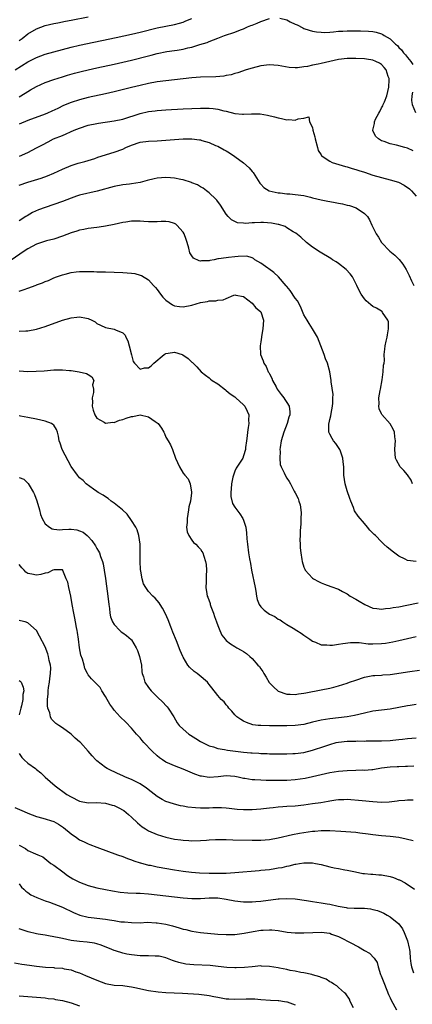
# Model space of a CAD drawing. Units: inches. Extents: x 2661000 to 2664000, y 1554000 to 1557000.
# Drawn here: x 2661789 to 2661880, y 1556530 to 1556759 of the extents above; entities that cross this region are included whole.
import ezdxf

# ---------------------------------------------------------------- set-up
doc = ezdxf.new("R2010")
doc.units = ezdxf.units.IN
doc.header["$MEASUREMENT"] = 0
doc.layers.add('LD26611554_2ft', color=134, linetype='Continuous')

msp = doc.modelspace()

# ---------------------------------------------------------------- linework, layer by layer
at = {"layer": 'LD26611554_2ft'}
for points, elevation in [([(2661788.09, 1556747), (2661791, 1556748.89), (2661792.4, 1556749.6), (2661793, 1556749.92), (2661795, 1556750.64), (2661797, 1556751.22), (2661799, 1556751.77), (2661801, 1556752.29), (2661803, 1556752.75), (2661811.45, 1556754.55), (2661815, 1556755.32), (2661817, 1556755.78), (2661821, 1556756.76), (2661825, 1556757.55), (2661826.14, 1556757.86), (2661827, 1556758.12), (2661827.63, 1556758.37), (2661829, 1556758.96)], 8104), ([(2661789, 1556753.84), (2661789.67, 1556754.33), (2661791, 1556755.35), (2661793, 1556756.57), (2661795, 1556757.33), (2661797, 1556757.78), (2661797.94, 1556757.94), (2661799.71, 1556758.29), (2661801, 1556758.53), (2661805, 1556759.36)], 8102), ([(2661789, 1556740.79), (2661789.37, 1556741), (2661791, 1556742.02), (2661791.64, 1556742.36), (2661793, 1556743.14), (2661795, 1556744.06), (2661797, 1556744.79), (2661799, 1556745.42), (2661800.22, 1556745.78), (2661801.78, 1556746.22), (2661803.36, 1556746.64), (2661805, 1556747.04), (2661807, 1556747.49), (2661811, 1556748.34), (2661813, 1556748.79), (2661815, 1556749.27), (2661819, 1556750.3), (2661819.58, 1556750.42), (2661821, 1556750.8), (2661823.25, 1556751.25), (2661825, 1556751.49), (2661825.61, 1556751.61), (2661827, 1556751.81), (2661828.1, 1556752.1), (2661829, 1556752.29), (2661830.88, 1556752.88), (2661832.6, 1556753.4), (2661833, 1556753.6), (2661834.05, 1556753.95), (2661835, 1556754.4), (2661836.55, 1556755), (2661839, 1556755.79), (2661840.31, 1556756.31), (2661841, 1556756.55), (2661841.9, 1556757), (2661842.71, 1556757.29), (2661843, 1556757.41), (2661844.15, 1556757.85), (2661845, 1556758.24), (2661847, 1556758.91)], 8106), ([(2661849.44, 1556759), (2661851, 1556758.62), (2661851.8, 1556758.2), (2661853, 1556757.64), (2661853.45, 1556757.45), (2661854.75, 1556756.75), (2661855, 1556756.64), (2661856.24, 1556756.24), (2661857, 1556756.02), (2661857.87, 1556755.87), (2661859, 1556755.73), (2661859.7, 1556755.7), (2661861, 1556755.79), (2661861.82, 1556755.82), (2661863, 1556755.99), (2661864.02, 1556756.02), (2661865, 1556756.1), (2661868.08, 1556756.08), (2661870, 1556756), (2661871, 1556755.9), (2661871.76, 1556755.76), (2661873, 1556755.36), (2661873.25, 1556755.25), (2661873.62, 1556755), (2661875, 1556754.2), (2661876.24, 1556753), (2661876.66, 1556752.66), (2661877, 1556752.23), (2661877.63, 1556751.63), (2661878.1, 1556751), (2661878.54, 1556750.54), (2661879, 1556749.87), (2661879.74, 1556749), (2661880.23, 1556748.23)], 8106), ([(2661880.28, 1556728.28), (2661879, 1556728.83), (2661878.37, 1556729), (2661876.43, 1556729.57), (2661875, 1556729.88), (2661873.62, 1556730.38), (2661873, 1556730.57), (2661872.28, 1556731), (2661871.61, 1556731.61), (2661870.95, 1556732.95), (2661870.94, 1556733), (2661871.39, 1556734.61), (2661871.35, 1556735), (2661871.59, 1556735.59), (2661872.34, 1556737), (2661872.6, 1556737.4), (2661873, 1556738.23), (2661873.3, 1556738.7), (2661873.4, 1556739), (2661873.64, 1556739.64), (2661874.24, 1556741), (2661874.71, 1556743), (2661874.74, 1556744.74), (2661874.73, 1556745), (2661874.54, 1556745.46), (2661874.02, 1556747), (2661873.59, 1556747.59), (2661873, 1556748.23), (2661872.55, 1556748.55), (2661871.66, 1556749), (2661871, 1556749.28), (2661869.49, 1556749.49), (2661869, 1556749.55), (2661867, 1556749.62), (2661865, 1556749.62), (2661863, 1556749.42), (2661861, 1556748.98), (2661859, 1556748.51), (2661858.33, 1556748.33), (2661857, 1556748.09), (2661855.81, 1556747.81), (2661855, 1556747.72), (2661853.48, 1556747.48), (2661853, 1556747.49), (2661851.55, 1556747.55), (2661849.85, 1556747.85), (2661849, 1556748.03), (2661847, 1556748.2), (2661845, 1556747.96), (2661843, 1556747.44), (2661841.62, 1556747), (2661839.69, 1556746.31), (2661839, 1556746.15), (2661838.13, 1556745.87), (2661837, 1556745.68), (2661836.44, 1556745.56), (2661834.59, 1556745.41), (2661831, 1556745.3), (2661829, 1556745.14), (2661823, 1556744.51), (2661821, 1556744.22), (2661819, 1556743.85), (2661817, 1556743.42), (2661815.04, 1556742.96), (2661811, 1556741.94), (2661809, 1556741.46), (2661805, 1556740.58), (2661803, 1556740.1), (2661801, 1556739.47), (2661799.27, 1556738.73), (2661797.94, 1556738.07), (2661796.58, 1556737.42), (2661795.57, 1556737), (2661795, 1556736.78), (2661791, 1556735.28), (2661789, 1556734.43)], 8108), ([(2661880.13, 1556741.87), (2661879.99, 1556741), (2661879.95, 1556739.95), (2661880.07, 1556739), (2661880.85, 1556737.15)], 8106), ([(2661789.05, 1556727), (2661791, 1556727.88), (2661793, 1556728.91), (2661794.35, 1556729.65), (2661795.67, 1556730.33), (2661796.97, 1556731), (2661799, 1556731.84), (2661801.7, 1556733), (2661803, 1556733.54), (2661805, 1556734.21), (2661807, 1556734.62), (2661807.35, 1556734.65), (2661811, 1556735.17), (2661813, 1556735.61), (2661817, 1556736.88), (2661819, 1556737.33), (2661820.49, 1556737.51), (2661821, 1556737.59), (2661823, 1556737.76), (2661827, 1556737.98), (2661831, 1556738.16), (2661831.85, 1556738.15), (2661833, 1556738.16), (2661833.97, 1556738.03), (2661835, 1556737.93), (2661836.45, 1556737.55), (2661837, 1556737.42), (2661839, 1556736.92), (2661840.78, 1556736.78), (2661841, 1556736.73), (2661842.84, 1556736.84), (2661843, 1556736.82), (2661844.83, 1556736.83), (2661846.54, 1556736.54), (2661848.14, 1556736.14), (2661849, 1556735.86), (2661849.76, 1556735.76), (2661851, 1556735.4), (2661851.5, 1556735.5), (2661853, 1556735.34), (2661853.68, 1556735.68), (2661855, 1556735.81), (2661856.12, 1556736.12), (2661856.26, 1556735), (2661857, 1556733.67), (2661857.08, 1556733), (2661857.53, 1556731.53), (2661857.58, 1556731), (2661858.11, 1556729), (2661858.33, 1556728.33), (2661859, 1556727.31), (2661859.1, 1556727.1), (2661859.22, 1556727), (2661861, 1556725.84), (2661861.55, 1556725.55), (2661864.62, 1556724.62), (2661865, 1556724.54), (2661866.16, 1556724.16), (2661867, 1556723.94), (2661867.69, 1556723.69), (2661869, 1556723.27), (2661871, 1556722.59), (2661873, 1556722.03), (2661875, 1556721.55), (2661876.95, 1556720.95), (2661878.26, 1556720.26), (2661879.43, 1556719.43), (2661879.93, 1556719), (2661881, 1556717.76)], 8110), ([(2661789, 1556720.32), (2661791, 1556720.98), (2661792.56, 1556721.44), (2661794.07, 1556721.93), (2661795.54, 1556722.46), (2661797, 1556723.05), (2661799, 1556723.99), (2661801, 1556724.84), (2661802.65, 1556725.35), (2661803, 1556725.48), (2661804.2, 1556725.8), (2661806.49, 1556726.49), (2661807.25, 1556726.75), (2661811, 1556727.9), (2661813, 1556728.66), (2661813.72, 1556729), (2661815, 1556729.54), (2661817, 1556730.22), (2661819, 1556730.5), (2661821, 1556730.58), (2661823, 1556730.69), (2661827, 1556730.99), (2661829, 1556731.01), (2661830.82, 1556730.82), (2661831, 1556730.78), (2661831.34, 1556730.66), (2661833, 1556730.21), (2661834.48, 1556729.52), (2661835, 1556729.31), (2661836.5, 1556728.5), (2661837, 1556728.21), (2661837.76, 1556727.76), (2661839, 1556726.95), (2661841, 1556725.45), (2661842.3, 1556724.3), (2661843, 1556723.42), (2661843.21, 1556723.21), (2661844.77, 1556720.77), (2661845, 1556720.48), (2661845.72, 1556719.72), (2661846.94, 1556718.94), (2661849, 1556718.49), (2661849.52, 1556718.48), (2661851, 1556718.29), (2661851.73, 1556718.27), (2661853, 1556718.14), (2661855, 1556717.86), (2661856.53, 1556717.47), (2661857, 1556717.37), (2661859, 1556716.86), (2661860.57, 1556716.57), (2661861, 1556716.47), (2661862.27, 1556716.27), (2661863, 1556716.1), (2661863.95, 1556715.95), (2661865, 1556715.66), (2661865.55, 1556715.55), (2661867.14, 1556715), (2661869, 1556713.74), (2661869.74, 1556713), (2661870.23, 1556712.23), (2661870.76, 1556711), (2661870.85, 1556710.85), (2661871.73, 1556709), (2661872.25, 1556708.25), (2661873.01, 1556707), (2661874.94, 1556705), (2661876.05, 1556704.05), (2661877.05, 1556703.05), (2661877.94, 1556701.94), (2661878.69, 1556700.69), (2661879.36, 1556699.36), (2661879.9, 1556698.1), (2661880.44, 1556697)], 8112), ([(2661880.18, 1556651), (2661879.84, 1556651.84), (2661879, 1556653.1), (2661878.14, 1556654.14), (2661877.3, 1556655), (2661876.47, 1556656.47), (2661876.22, 1556657), (2661876.05, 1556659), (2661876.16, 1556660.16), (2661876.21, 1556661), (2661876.08, 1556661.92), (2661876.02, 1556663), (2661875.7, 1556663.7), (2661874.96, 1556664.96), (2661873.08, 1556667.08), (2661873, 1556667.28), (2661872.45, 1556668.45), (2661872.35, 1556669), (2661872.43, 1556669.57), (2661872.39, 1556671), (2661872.65, 1556672.65), (2661872.73, 1556673), (2661873.12, 1556675.12), (2661873.4, 1556677), (2661873.46, 1556678.54), (2661873.57, 1556679), (2661873.65, 1556679.65), (2661873.61, 1556681), (2661873.74, 1556682.26), (2661873.83, 1556683), (2661874.07, 1556684.07), (2661874.31, 1556685), (2661874.39, 1556685.61), (2661874.6, 1556687), (2661874.57, 1556688.57), (2661874.44, 1556689), (2661873.22, 1556690.78), (2661873.1, 1556691), (2661873, 1556691.07), (2661871.79, 1556691.79), (2661871, 1556692.13), (2661870.52, 1556692.52), (2661869.45, 1556693.45), (2661869, 1556693.92), (2661868.28, 1556695), (2661867.82, 1556695.82), (2661867.26, 1556697), (2661866.22, 1556699), (2661865.72, 1556699.72), (2661864.76, 1556700.76), (2661863, 1556702.14), (2661862.48, 1556702.48), (2661861.59, 1556703), (2661861.25, 1556703.25), (2661858.73, 1556704.73), (2661857, 1556705.91), (2661855.58, 1556707), (2661854.24, 1556708.24), (2661853.15, 1556709.15), (2661853, 1556709.24), (2661852.53, 1556709.47), (2661851, 1556710.4), (2661850.66, 1556710.66), (2661849.16, 1556711.16), (2661849, 1556711.17), (2661847.5, 1556711.5), (2661845.62, 1556711.62), (2661845, 1556711.64), (2661843.56, 1556711.56), (2661843, 1556711.57), (2661841.42, 1556711.42), (2661841, 1556711.49), (2661839.56, 1556711.56), (2661838.22, 1556712.22), (2661837.43, 1556713), (2661837, 1556713.54), (2661835.62, 1556715.62), (2661834.78, 1556716.78), (2661834.59, 1556717), (2661833, 1556718.54), (2661832.44, 1556719), (2661831.61, 1556719.61), (2661831, 1556719.92), (2661830.34, 1556720.34), (2661829, 1556720.84), (2661828.9, 1556720.9), (2661827, 1556721.5), (2661826.43, 1556721.57), (2661825, 1556721.91), (2661824.04, 1556721.96), (2661823, 1556722.05), (2661822.01, 1556721.99), (2661821, 1556721.88), (2661820.24, 1556721.76), (2661818.62, 1556721.38), (2661817, 1556720.94), (2661815, 1556720.57), (2661814.52, 1556720.52), (2661813, 1556720.35), (2661811, 1556720), (2661807.09, 1556718.91), (2661803, 1556717.94), (2661802.29, 1556717.7), (2661801, 1556717.3), (2661799, 1556716.52), (2661797, 1556715.79), (2661795, 1556715.14), (2661793.43, 1556714.57), (2661792.05, 1556713.95), (2661790.8, 1556713.2), (2661790.52, 1556713), (2661789, 1556712.01)], 8114), ([(2661881, 1556633), (2661879, 1556633.27), (2661878.45, 1556633.55), (2661877, 1556634.25), (2661875.42, 1556635.42), (2661875, 1556635.8), (2661874.3, 1556636.3), (2661873.54, 1556637), (2661873, 1556637.58), (2661871.56, 1556639), (2661871.28, 1556639.28), (2661871, 1556639.6), (2661870.29, 1556640.29), (2661869.74, 1556641), (2661869, 1556641.8), (2661867.54, 1556643.54), (2661866.75, 1556644.75), (2661866.49, 1556645.51), (2661865.87, 1556647), (2661865.63, 1556647.63), (2661865, 1556649.41), (2661864.53, 1556651), (2661864.25, 1556653), (2661864.26, 1556653.74), (2661864.22, 1556655), (2661864.1, 1556656.1), (2661864.03, 1556657), (2661863.44, 1556658.56), (2661863.3, 1556659), (2661863.2, 1556659.2), (2661862.36, 1556660.36), (2661861.83, 1556661), (2661861.52, 1556661.52), (2661861, 1556662.54), (2661860.79, 1556663), (2661860.75, 1556664.75), (2661860.78, 1556665), (2661860.84, 1556665.16), (2661861, 1556665.92), (2661861.22, 1556666.78), (2661861.3, 1556667.3), (2661861.63, 1556669), (2661861.7, 1556669.7), (2661861.71, 1556671), (2661861.74, 1556671.74), (2661861.3, 1556674.7), (2661861.29, 1556675), (2661860.97, 1556676.97), (2661860.43, 1556679), (2661860.03, 1556680.03), (2661859.69, 1556681), (2661858.93, 1556683), (2661858.11, 1556685), (2661856.98, 1556687), (2661856.23, 1556688.23), (2661855.75, 1556689), (2661855, 1556690.25), (2661854.16, 1556692.16), (2661853.47, 1556693.47), (2661853, 1556694.06), (2661851.84, 1556695.84), (2661851, 1556696.76), (2661850.9, 1556696.9), (2661849.06, 1556699.06), (2661848.01, 1556700.01), (2661846.85, 1556700.85), (2661846.61, 1556701), (2661845, 1556702.21), (2661843.62, 1556703), (2661843.28, 1556703.28), (2661843, 1556703.44), (2661841.79, 1556703.79), (2661839.75, 1556703.75), (2661839, 1556703.64), (2661837.48, 1556703.48), (2661837, 1556703.46), (2661835.17, 1556703.17), (2661835, 1556703.17), (2661834.19, 1556703), (2661833.18, 1556702.82), (2661833, 1556702.77), (2661831.27, 1556702.73), (2661831, 1556702.68), (2661830.7, 1556702.7), (2661829.39, 1556703.39), (2661829, 1556703.87), (2661828.57, 1556704.57), (2661828.3, 1556705.7), (2661827.94, 1556707), (2661827.71, 1556707.71), (2661827.22, 1556709), (2661827, 1556709.39), (2661825.56, 1556711), (2661825.27, 1556711.27), (2661825, 1556711.43), (2661823.79, 1556711.79), (2661823, 1556711.89), (2661821.89, 1556711.89), (2661821, 1556711.81), (2661819.8, 1556711.8), (2661819, 1556711.77), (2661817.85, 1556711.85), (2661817, 1556711.92), (2661815.91, 1556711.91), (2661815, 1556711.96), (2661813.73, 1556711.73), (2661813, 1556711.63), (2661811, 1556711.13), (2661809, 1556710.75), (2661807.49, 1556710.51), (2661807, 1556710.48), (2661805, 1556710.21), (2661803.97, 1556710.03), (2661803, 1556709.82), (2661802.35, 1556709.65), (2661801, 1556709.21), (2661799, 1556708.49), (2661797, 1556707.78), (2661795.35, 1556707.35), (2661793, 1556706.59), (2661791, 1556705.53), (2661790.17, 1556705), (2661787.13, 1556702.87)], 8116), ([(2661789, 1556695.68), (2661790.11, 1556696.11), (2661791, 1556696.39), (2661792.89, 1556697.11), (2661793, 1556697.17), (2661794.38, 1556697.62), (2661795, 1556697.94), (2661795.8, 1556698.2), (2661797, 1556698.76), (2661797.65, 1556699), (2661799, 1556699.46), (2661799.66, 1556699.66), (2661801, 1556700), (2661802.17, 1556700.17), (2661803, 1556700.27), (2661804.29, 1556700.29), (2661805, 1556700.29), (2661806.26, 1556700.26), (2661807, 1556700.21), (2661808.19, 1556700.19), (2661809, 1556700.15), (2661813, 1556700.05), (2661813.98, 1556699.98), (2661815, 1556699.88), (2661815.76, 1556699.76), (2661817, 1556699.44), (2661817.32, 1556699.32), (2661819, 1556698.32), (2661820.11, 1556697), (2661820.55, 1556696.55), (2661821, 1556696.05), (2661821.75, 1556695), (2661822.32, 1556694.32), (2661823, 1556693.64), (2661824.52, 1556692.52), (2661825, 1556692.31), (2661826.11, 1556692.11), (2661827, 1556692.03), (2661829, 1556692.42), (2661831, 1556693.07), (2661832.66, 1556693.34), (2661833, 1556693.46), (2661834.54, 1556693.46), (2661835, 1556693.62), (2661836.3, 1556693.7), (2661837, 1556694.03), (2661838.76, 1556694.76), (2661839, 1556694.82), (2661839.2, 1556694.8), (2661841, 1556694.5), (2661843, 1556692.93), (2661843.84, 1556691.84), (2661844.94, 1556691), (2661845, 1556690.89), (2661845.59, 1556689), (2661845.47, 1556687), (2661845.15, 1556685.15), (2661845.14, 1556685), (2661845, 1556683.95), (2661844.83, 1556683), (2661844.94, 1556681), (2661845.52, 1556679.52), (2661845.66, 1556679), (2661846.22, 1556678.22), (2661846.73, 1556677), (2661846.85, 1556676.85), (2661847, 1556676.54), (2661847.55, 1556675.55), (2661847.73, 1556675), (2661848.52, 1556673.48), (2661848.79, 1556673), (2661849, 1556672.66), (2661849.72, 1556671.72), (2661850.31, 1556671), (2661850.6, 1556670.6), (2661851, 1556669.91), (2661851.56, 1556669), (2661851.73, 1556667.73), (2661851.7, 1556667), (2661851.5, 1556666.5), (2661851.14, 1556665), (2661850.37, 1556663), (2661849.71, 1556661), (2661849.45, 1556659.45), (2661849.39, 1556659), (2661849.45, 1556658.55), (2661849.39, 1556657), (2661849.52, 1556655.52), (2661849.75, 1556655), (2661850.43, 1556653.57), (2661850.64, 1556653), (2661851, 1556652.34), (2661851.59, 1556651.59), (2661851.85, 1556651), (2661852.72, 1556649.28), (2661852.94, 1556648.94), (2661853.64, 1556647.64), (2661853.81, 1556647), (2661854.12, 1556646.12), (2661854.28, 1556645), (2661854.33, 1556644.33), (2661854.31, 1556643), (2661854.25, 1556641.75), (2661854.13, 1556640.13), (2661854.12, 1556639), (2661854.07, 1556638.07), (2661854.12, 1556637), (2661854.14, 1556636.14), (2661854.27, 1556635), (2661854.54, 1556633.46), (2661854.59, 1556633), (2661855, 1556631.73), (2661855.2, 1556631.2), (2661855.3, 1556631), (2661857, 1556629.16), (2661857.19, 1556629), (2661858.36, 1556628.36), (2661859, 1556628.06), (2661859.75, 1556627.75), (2661861.23, 1556627.23), (2661863, 1556626.58), (2661863.97, 1556626.03), (2661865, 1556625.5), (2661865.71, 1556625), (2661867, 1556624.24), (2661867.8, 1556623.8), (2661869.1, 1556623), (2661871, 1556622.22), (2661871.88, 1556622.12), (2661873, 1556621.92), (2661873.9, 1556622.1), (2661875, 1556622.15), (2661875.67, 1556622.33), (2661877, 1556622.51), (2661878.85, 1556622.85), (2661881.46, 1556623.46)], 8118), ([(2661789, 1556686.41), (2661790.49, 1556686.49), (2661791, 1556686.54), (2661793, 1556686.88), (2661795, 1556687.5), (2661799, 1556688.99), (2661801, 1556689.54), (2661802.36, 1556689.64), (2661803, 1556689.77), (2661804.58, 1556689.41), (2661805, 1556689.4), (2661805.81, 1556689), (2661806.56, 1556688.56), (2661807, 1556688.24), (2661807.8, 1556687.8), (2661809, 1556687.31), (2661811, 1556686.87), (2661811.29, 1556686.71), (2661813, 1556686.01), (2661813.53, 1556685.53), (2661813.74, 1556685), (2661814.19, 1556684.19), (2661814.51, 1556683), (2661815, 1556680.96), (2661815.42, 1556679.42), (2661815.72, 1556679), (2661817, 1556677.58), (2661818.07, 1556677.93), (2661819, 1556677.95), (2661819.6, 1556678.4), (2661820.23, 1556679), (2661822.58, 1556681), (2661822.83, 1556681.17), (2661823, 1556681.25), (2661824.54, 1556681.46), (2661825, 1556681.56), (2661826.8, 1556681), (2661826.94, 1556680.94), (2661828.12, 1556680.12), (2661829, 1556679.24), (2661829.14, 1556679.14), (2661829.32, 1556679), (2661830.17, 1556678.17), (2661831.17, 1556677), (2661832.2, 1556676.2), (2661833, 1556675.62), (2661833.3, 1556675.3), (2661833.7, 1556675), (2661835, 1556674.19), (2661836.8, 1556672.8), (2661837, 1556672.68), (2661837.89, 1556671.89), (2661839, 1556671.16), (2661839.21, 1556671), (2661841, 1556669.37), (2661841.32, 1556669), (2661841.86, 1556667.86), (2661842.21, 1556667), (2661842.18, 1556665.81), (2661842.23, 1556665), (2661842.1, 1556664.1), (2661841.91, 1556663), (2661841.83, 1556662.17), (2661841.66, 1556661), (2661841.48, 1556659.48), (2661841.45, 1556659), (2661841, 1556657.52), (2661840.8, 1556657), (2661840.52, 1556656.52), (2661839.31, 1556654.69), (2661839, 1556653.97), (2661838.63, 1556653), (2661838.55, 1556652.55), (2661838.21, 1556651), (2661838.16, 1556649.84), (2661838.06, 1556649), (2661838.07, 1556648.07), (2661838.45, 1556646.45), (2661839, 1556645.58), (2661839.41, 1556645), (2661840.1, 1556644.1), (2661840.85, 1556643), (2661841, 1556642.6), (2661841.5, 1556641), (2661841.68, 1556639.68), (2661841.77, 1556638.23), (2661841.88, 1556637), (2661842.15, 1556635), (2661842.41, 1556633.59), (2661842.57, 1556632.57), (2661842.87, 1556631), (2661843.69, 1556627), (2661843.84, 1556626.16), (2661844, 1556625), (2661844.16, 1556624.16), (2661844.6, 1556623), (2661845, 1556622.5), (2661845.75, 1556621.75), (2661846.68, 1556621), (2661847, 1556620.81), (2661848.22, 1556620.22), (2661849, 1556619.67), (2661849.45, 1556619.45), (2661850.09, 1556619), (2661851, 1556618.42), (2661852.48, 1556617.52), (2661853.36, 1556617), (2661854.37, 1556616.37), (2661855, 1556615.91), (2661856.36, 1556615), (2661857, 1556614.53), (2661857.7, 1556614.3), (2661859, 1556613.71), (2661860.3, 1556613.7), (2661861, 1556613.6), (2661861.63, 1556613.63), (2661863, 1556613.83), (2661863.98, 1556614.02), (2661865.78, 1556614.22), (2661867.78, 1556614.22), (2661869.91, 1556613.91), (2661871, 1556613.89), (2661873, 1556613.96), (2661873.92, 1556614.08), (2661875.6, 1556614.4), (2661877, 1556614.72), (2661881, 1556615.6)], 8120), ([(2661789, 1556677.19), (2661791, 1556677.1), (2661792.89, 1556677.11), (2661794.75, 1556677.25), (2661797, 1556677.44), (2661799, 1556677.47), (2661800.68, 1556677.32), (2661801, 1556677.3), (2661802.9, 1556677), (2661804.58, 1556676.58), (2661805, 1556676.34), (2661805.8, 1556675.8), (2661806.32, 1556675), (2661805.99, 1556674.01), (2661806.18, 1556673), (2661806.19, 1556672.19), (2661805.88, 1556671), (2661805.95, 1556669.95), (2661805.94, 1556669), (2661806.13, 1556668.13), (2661806.53, 1556667), (2661807, 1556666.27), (2661808.67, 1556665.33), (2661809, 1556665.1), (2661810.69, 1556665.31), (2661811, 1556665.28), (2661812.24, 1556665.76), (2661813, 1556665.97), (2661813.79, 1556666.21), (2661815, 1556666.66), (2661815.35, 1556666.65), (2661817, 1556666.99), (2661819, 1556666.56), (2661820.52, 1556665.48), (2661821, 1556665.18), (2661821.2, 1556665), (2661821.95, 1556663.95), (2661822.51, 1556663), (2661822.67, 1556662.67), (2661823, 1556661.85), (2661823.5, 1556661), (2661824.08, 1556660.08), (2661824.53, 1556659), (2661825.23, 1556657), (2661826.11, 1556655), (2661827, 1556653.52), (2661827.37, 1556653), (2661828.15, 1556652.15), (2661828.63, 1556651), (2661828.92, 1556649.08), (2661828.95, 1556648.95), (2661828.69, 1556647), (2661828.34, 1556645.66), (2661828.26, 1556645), (2661827.89, 1556643), (2661827.92, 1556642.08), (2661827.8, 1556641), (2661827.89, 1556639.89), (2661828.3, 1556639), (2661829, 1556637.96), (2661829.4, 1556637.4), (2661829.91, 1556637), (2661830.44, 1556636.44), (2661831, 1556635.88), (2661831.36, 1556635.36), (2661831.55, 1556635), (2661831.78, 1556634.22), (2661832.21, 1556633), (2661832.33, 1556632.33), (2661832.4, 1556631), (2661832.31, 1556629.69), (2661832.31, 1556628.31), (2661832.26, 1556627), (2661832.48, 1556625.52), (2661832.57, 1556625), (2661832.7, 1556624.7), (2661833.23, 1556623.23), (2661833.29, 1556623), (2661833.45, 1556622.55), (2661834.05, 1556621), (2661834.27, 1556620.27), (2661834.73, 1556619), (2661835, 1556618.2), (2661835.48, 1556617), (2661835.95, 1556615.95), (2661836.71, 1556615), (2661837, 1556614.7), (2661837.94, 1556613.94), (2661839, 1556613.27), (2661839.46, 1556613), (2661840.46, 1556612.46), (2661841, 1556612.1), (2661841.67, 1556611.67), (2661842.42, 1556611), (2661843, 1556610.52), (2661844.33, 1556609), (2661844.66, 1556608.66), (2661845, 1556608.1), (2661845.46, 1556607.46), (2661845.68, 1556607), (2661846.21, 1556606.21), (2661846.97, 1556604.97), (2661847.91, 1556603.91), (2661849, 1556602.97), (2661851, 1556602.22), (2661851.77, 1556602.23), (2661853, 1556602.15), (2661853.71, 1556602.29), (2661855, 1556602.45), (2661855.45, 1556602.55), (2661859, 1556603.21), (2661861, 1556603.64), (2661861.9, 1556603.9), (2661863, 1556604.18), (2661865, 1556604.8), (2661865.59, 1556605), (2661867, 1556605.51), (2661869, 1556606.18), (2661871, 1556606.56), (2661871.4, 1556606.6), (2661873, 1556606.65), (2661873.31, 1556606.69), (2661875, 1556606.8), (2661879.51, 1556607.51), (2661881.77, 1556607.77)], 8122), ([(2661881, 1556599.87), (2661879.6, 1556599.6), (2661879, 1556599.51), (2661877, 1556599.12), (2661875, 1556598.79), (2661873, 1556598.54), (2661871, 1556598.26), (2661869, 1556597.85), (2661866.69, 1556597.31), (2661864.98, 1556597.02), (2661861, 1556596.51), (2661859, 1556596.18), (2661857, 1556595.72), (2661855, 1556595.23), (2661853, 1556594.94), (2661851, 1556594.89), (2661847, 1556594.9), (2661845, 1556594.94), (2661844.39, 1556595), (2661843.16, 1556595.16), (2661841.66, 1556595.66), (2661841, 1556595.96), (2661840.35, 1556596.35), (2661839.41, 1556597), (2661839, 1556597.42), (2661838.29, 1556598.29), (2661837.57, 1556599), (2661837.37, 1556599.37), (2661837, 1556599.78), (2661836.48, 1556600.48), (2661835.84, 1556601), (2661835, 1556601.96), (2661833.68, 1556603.68), (2661833, 1556604.5), (2661832.81, 1556604.81), (2661832.64, 1556605), (2661830.68, 1556606.68), (2661830.26, 1556607), (2661829.52, 1556607.52), (2661828.48, 1556608.48), (2661828.08, 1556609), (2661827, 1556610.8), (2661826.9, 1556611), (2661826.33, 1556612.33), (2661825.42, 1556614.58), (2661824.63, 1556616.63), (2661824.12, 1556617.88), (2661823.51, 1556619.51), (2661822.89, 1556620.89), (2661822.22, 1556622.22), (2661821.7, 1556623), (2661821.43, 1556623.43), (2661821, 1556623.98), (2661820.52, 1556624.52), (2661819.96, 1556625), (2661819, 1556626.03), (2661818.31, 1556627), (2661817.84, 1556627.84), (2661817.51, 1556629), (2661817.21, 1556630.79), (2661817.12, 1556631.13), (2661817.04, 1556633), (2661817.05, 1556634.95), (2661817.02, 1556637), (2661816.75, 1556639), (2661816.34, 1556640.34), (2661815.99, 1556641), (2661815, 1556642.55), (2661814, 1556644), (2661812.97, 1556644.97), (2661811, 1556646.57), (2661810.33, 1556647), (2661809.65, 1556647.64), (2661809, 1556647.97), (2661808.42, 1556648.42), (2661807.32, 1556649), (2661807, 1556649.27), (2661806.21, 1556649.79), (2661804.52, 1556651), (2661803.82, 1556651.82), (2661803, 1556652.4), (2661802.51, 1556653), (2661801, 1556655.03), (2661798.92, 1556659), (2661798.48, 1556660.48), (2661798.24, 1556661), (2661798.11, 1556662.11), (2661797.89, 1556663), (2661797.62, 1556663.62), (2661797, 1556664.61), (2661796.81, 1556664.81), (2661796.5, 1556665), (2661795, 1556665.52), (2661793, 1556666), (2661791, 1556666.42), (2661789.31, 1556666.69), (2661789, 1556666.76)], 8124), ([(2661789, 1556652.49), (2661790.07, 1556652.07), (2661791.1, 1556651.1), (2661791.28, 1556650.72), (2661792.3, 1556649), (2661792.57, 1556648.57), (2661793.05, 1556647.05), (2661793.68, 1556645), (2661793.92, 1556643.92), (2661794.32, 1556643), (2661795, 1556641.75), (2661795.98, 1556641), (2661796.6, 1556640.6), (2661797, 1556640.5), (2661798.37, 1556640.37), (2661799, 1556640.44), (2661800.5, 1556640.5), (2661801, 1556640.54), (2661802.34, 1556640.34), (2661803, 1556640.15), (2661803.79, 1556639.79), (2661804.78, 1556639), (2661805, 1556638.8), (2661805.85, 1556637.85), (2661806.66, 1556636.66), (2661807, 1556636.01), (2661807.38, 1556635.38), (2661807.57, 1556635), (2661807.85, 1556634.15), (2661808.31, 1556633), (2661808.45, 1556632.45), (2661808.69, 1556631), (2661808.96, 1556629.04), (2661809.25, 1556627.25), (2661809.55, 1556625), (2661809.75, 1556623), (2661809.9, 1556622.1), (2661810.02, 1556621), (2661810.17, 1556620.17), (2661810.64, 1556619), (2661811, 1556618.36), (2661812.28, 1556617), (2661812.66, 1556616.66), (2661813, 1556616.45), (2661813.83, 1556615.83), (2661814.92, 1556614.92), (2661815, 1556614.82), (2661816.13, 1556613), (2661816.39, 1556612.39), (2661816.91, 1556611), (2661817.31, 1556609), (2661817.43, 1556607.43), (2661817.52, 1556607), (2661817.77, 1556606.23), (2661818.1, 1556605), (2661819, 1556603.78), (2661819.61, 1556603), (2661821, 1556601.65), (2661822.33, 1556600.33), (2661823, 1556599.59), (2661823.3, 1556599.3), (2661823.53, 1556599), (2661824.8, 1556597), (2661825.62, 1556595.62), (2661826.07, 1556595), (2661827, 1556594.1), (2661828.33, 1556593), (2661828.73, 1556592.73), (2661829.97, 1556591.97), (2661831, 1556591.29), (2661831.5, 1556591), (2661833, 1556590.27), (2661834.01, 1556589.99), (2661835, 1556589.66), (2661836.57, 1556589.43), (2661837.27, 1556589.27), (2661841, 1556588.82), (2661842.67, 1556588.67), (2661843, 1556588.62), (2661844.55, 1556588.55), (2661845, 1556588.51), (2661846.47, 1556588.47), (2661847, 1556588.44), (2661848.43, 1556588.43), (2661849, 1556588.41), (2661851, 1556588.4), (2661852.45, 1556588.45), (2661853, 1556588.47), (2661855, 1556588.75), (2661857, 1556589.27), (2661859.81, 1556590.19), (2661861, 1556590.6), (2661862.45, 1556591), (2661863, 1556591.13), (2661865, 1556591.33), (2661865.35, 1556591.35), (2661867, 1556591.35), (2661867.38, 1556591.38), (2661869, 1556591.37), (2661869.39, 1556591.39), (2661873, 1556591.41), (2661875, 1556591.51), (2661875.58, 1556591.58), (2661877, 1556591.71), (2661877.82, 1556591.82), (2661879, 1556591.93), (2661880.04, 1556592.04), (2661881, 1556592.11)], 8126), ([(2661880.44, 1556585.56), (2661879, 1556585.48), (2661878.52, 1556585.48), (2661877, 1556585.41), (2661876.59, 1556585.41), (2661875, 1556585.32), (2661873, 1556585.05), (2661871, 1556584.69), (2661870.7, 1556584.7), (2661869, 1556584.57), (2661868.58, 1556584.58), (2661867, 1556584.56), (2661865, 1556584.49), (2661863, 1556584.27), (2661861, 1556583.96), (2661859, 1556583.54), (2661857, 1556583.07), (2661855.29, 1556582.71), (2661853, 1556582.37), (2661851, 1556582.23), (2661849, 1556582.22), (2661847.75, 1556582.25), (2661846.25, 1556582.25), (2661845, 1556582.3), (2661843.61, 1556582.39), (2661843, 1556582.4), (2661841.32, 1556582.68), (2661841, 1556582.71), (2661839.75, 1556583), (2661839, 1556583.16), (2661837, 1556583.29), (2661835.1, 1556583.1), (2661833, 1556582.95), (2661831.21, 1556583.21), (2661831, 1556583.26), (2661829.72, 1556583.72), (2661827, 1556584.88), (2661825, 1556585.6), (2661823.89, 1556586.11), (2661823, 1556586.49), (2661822.23, 1556587), (2661821.51, 1556587.51), (2661821, 1556587.93), (2661819.81, 1556589), (2661817.91, 1556591), (2661817.48, 1556591.48), (2661817, 1556592.1), (2661816.18, 1556593), (2661815, 1556594.37), (2661813.71, 1556595.71), (2661812.43, 1556597), (2661811, 1556598.55), (2661810.68, 1556599), (2661809.96, 1556599.96), (2661809.41, 1556601), (2661809, 1556601.69), (2661808.14, 1556603), (2661807.75, 1556603.75), (2661807, 1556604.58), (2661806.49, 1556605), (2661805.78, 1556605.78), (2661805, 1556606.76), (2661804.83, 1556607), (2661804.2, 1556608.2), (2661804.01, 1556609), (2661803.68, 1556610.32), (2661803.31, 1556611.31), (2661802.98, 1556612.98), (2661802.7, 1556615), (2661802.51, 1556616.51), (2661802.42, 1556617), (2661802.27, 1556617.73), (2661802.06, 1556619), (2661801.9, 1556619.9), (2661801.64, 1556621), (2661801.29, 1556623), (2661800.99, 1556624.99), (2661800.52, 1556627), (2661800.25, 1556628.25), (2661799.88, 1556629), (2661799.11, 1556630.89), (2661799.08, 1556631), (2661799.05, 1556631.05), (2661799, 1556631.08), (2661797.11, 1556631.11), (2661796.78, 1556631), (2661795.63, 1556630.38), (2661795, 1556630.32), (2661793.98, 1556630.02), (2661793, 1556629.83), (2661791.92, 1556630.09), (2661791, 1556630.22), (2661790.54, 1556630.54), (2661790.16, 1556631), (2661789.57, 1556631.57), (2661789, 1556632.35)], 8128), ([(2661880.34, 1556577.66), (2661879, 1556577.69), (2661878.4, 1556577.6), (2661877, 1556577.52), (2661876.57, 1556577.43), (2661874.77, 1556577.23), (2661873, 1556577.15), (2661871, 1556577.27), (2661868.49, 1556577.51), (2661865, 1556577.79), (2661864.25, 1556577.75), (2661863, 1556577.75), (2661862.38, 1556577.62), (2661861, 1556577.45), (2661860.64, 1556577.36), (2661858.94, 1556577.06), (2661857, 1556576.78), (2661855, 1556576.52), (2661853, 1556576.29), (2661851, 1556576.16), (2661850.08, 1556576.08), (2661849, 1556576.04), (2661847.9, 1556575.9), (2661847, 1556575.84), (2661845.65, 1556575.65), (2661845, 1556575.58), (2661843, 1556575.41), (2661841, 1556575.4), (2661839.5, 1556575.5), (2661837.7, 1556575.7), (2661837, 1556575.8), (2661835.85, 1556575.85), (2661835, 1556575.87), (2661833.85, 1556575.85), (2661833, 1556575.8), (2661831, 1556575.8), (2661829.88, 1556575.88), (2661828.07, 1556576.07), (2661827, 1556576.29), (2661826.38, 1556576.38), (2661825, 1556576.72), (2661824.78, 1556576.78), (2661823, 1556577.38), (2661822.14, 1556577.85), (2661821, 1556578.47), (2661819.57, 1556579.57), (2661818.46, 1556580.46), (2661817, 1556581.47), (2661815, 1556582.47), (2661813.62, 1556583), (2661813.19, 1556583.19), (2661813, 1556583.3), (2661811.81, 1556583.81), (2661811, 1556584.24), (2661810.47, 1556584.47), (2661809.39, 1556585), (2661809, 1556585.26), (2661807, 1556586.78), (2661806.78, 1556587), (2661805.91, 1556587.91), (2661805.01, 1556589), (2661803.2, 1556591), (2661803, 1556591.19), (2661802, 1556592), (2661801, 1556592.94), (2661799, 1556594.44), (2661798.18, 1556595), (2661797.46, 1556595.46), (2661797, 1556595.92), (2661796.48, 1556596.48), (2661796.28, 1556597), (2661796.09, 1556597.91), (2661795.64, 1556599), (2661795.51, 1556599.51), (2661795.52, 1556601), (2661795.7, 1556602.3), (2661795.69, 1556603), (2661795.8, 1556603.8), (2661796.01, 1556605), (2661796.09, 1556605.91), (2661796.28, 1556607), (2661796.34, 1556608.34), (2661796.25, 1556609), (2661795.94, 1556610.06), (2661795.79, 1556611), (2661795.62, 1556611.62), (2661795, 1556613.23), (2661793.7, 1556615.7), (2661793, 1556616.98), (2661791, 1556618.77), (2661790.34, 1556619), (2661789.28, 1556619.28), (2661789, 1556619.3)], 8130), ([(2661789, 1556605.43), (2661789.24, 1556605.24), (2661789.42, 1556605), (2661789.89, 1556603.89), (2661790.03, 1556603), (2661789.86, 1556602.14), (2661789.82, 1556601), (2661789.53, 1556599.53), (2661789.38, 1556599), (2661789, 1556597.43)], 8132), ([(2661789, 1556588.48), (2661789.58, 1556587.58), (2661790.16, 1556587), (2661791, 1556586.21), (2661792.74, 1556585), (2661793, 1556584.8), (2661793.97, 1556583.97), (2661795.02, 1556583), (2661797.34, 1556581), (2661800.04, 1556579), (2661801, 1556578.41), (2661803, 1556577.44), (2661805, 1556577.05), (2661806.92, 1556577.08), (2661809, 1556576.97), (2661810.53, 1556576.53), (2661811, 1556576.41), (2661811.96, 1556575.96), (2661813.24, 1556575.24), (2661814.31, 1556574.31), (2661815, 1556573.68), (2661816.38, 1556572.38), (2661817.51, 1556571.51), (2661818.29, 1556571), (2661819, 1556570.57), (2661821, 1556569.7), (2661823, 1556569.09), (2661825, 1556568.65), (2661826.46, 1556568.46), (2661827, 1556568.35), (2661828.3, 1556568.3), (2661829, 1556568.24), (2661831, 1556568.33), (2661832.41, 1556568.41), (2661833, 1556568.47), (2661834.5, 1556568.5), (2661835, 1556568.53), (2661836.5, 1556568.51), (2661837, 1556568.51), (2661838.48, 1556568.48), (2661843, 1556568.4), (2661845, 1556568.42), (2661847, 1556568.57), (2661849, 1556568.9), (2661852.31, 1556569.69), (2661853.98, 1556570.02), (2661855, 1556570.18), (2661857, 1556570.44), (2661857.53, 1556570.47), (2661859, 1556570.59), (2661859.41, 1556570.59), (2661861, 1556570.61), (2661863.52, 1556570.48), (2661867, 1556570.2), (2661867.94, 1556570.06), (2661869.86, 1556569.86), (2661871, 1556569.69), (2661873, 1556569.48), (2661875, 1556569.3), (2661877, 1556569.07), (2661878.72, 1556568.72), (2661880.29, 1556568.29)], 8132), ([(2661787.97, 1556575.97), (2661790.12, 1556575), (2661791, 1556574.63), (2661793, 1556573.89), (2661794.5, 1556573.5), (2661797, 1556572.68), (2661798.1, 1556572.1), (2661799.29, 1556571.29), (2661801, 1556569.83), (2661802.27, 1556569), (2661803, 1556568.46), (2661804.03, 1556568.03), (2661805, 1556567.51), (2661805.39, 1556567.39), (2661807, 1556566.75), (2661811.75, 1556565), (2661813, 1556564.57), (2661814.13, 1556564.13), (2661815, 1556563.85), (2661815.59, 1556563.59), (2661817, 1556563.15), (2661817.1, 1556563.1), (2661819, 1556562.62), (2661819.45, 1556562.55), (2661821, 1556562.23), (2661825, 1556561.52), (2661827, 1556561.2), (2661828.96, 1556560.96), (2661830.8, 1556560.8), (2661833, 1556560.71), (2661835, 1556560.7), (2661836.76, 1556560.76), (2661837, 1556560.75), (2661839, 1556560.87), (2661844.63, 1556561.37), (2661845, 1556561.39), (2661847, 1556561.6), (2661848.21, 1556561.79), (2661849, 1556561.94), (2661849.92, 1556562.08), (2661851, 1556562.37), (2661851.56, 1556562.44), (2661853, 1556562.83), (2661853.15, 1556562.85), (2661853.98, 1556563), (2661855, 1556563.15), (2661857, 1556563.12), (2661857.66, 1556563), (2661859, 1556562.71), (2661861, 1556562.21), (2661862.01, 1556561.99), (2661863, 1556561.83), (2661864.48, 1556561.52), (2661865, 1556561.45), (2661866.91, 1556561), (2661868.66, 1556560.66), (2661869, 1556560.64), (2661870.47, 1556560.47), (2661871, 1556560.46), (2661872.33, 1556560.33), (2661873, 1556560.31), (2661875, 1556559.94), (2661875.73, 1556559.73), (2661877, 1556559.22), (2661877.15, 1556559.15), (2661878.45, 1556558.45), (2661880.59, 1556557)], 8134), ([(2661789, 1556567.21), (2661790.44, 1556566.44), (2661791, 1556566.02), (2661792.79, 1556565.21), (2661793.33, 1556565), (2661794.49, 1556564.49), (2661796.35, 1556563), (2661797, 1556562.58), (2661799.1, 1556561), (2661800.21, 1556560.21), (2661801.44, 1556559.44), (2661802.23, 1556559), (2661803, 1556558.62), (2661805, 1556557.89), (2661807, 1556557.35), (2661809, 1556556.92), (2661810.62, 1556556.62), (2661812.36, 1556556.36), (2661814.18, 1556556.18), (2661816.08, 1556556.08), (2661817, 1556556.06), (2661819, 1556555.94), (2661821, 1556555.74), (2661825, 1556555.26), (2661827, 1556555.04), (2661829, 1556554.87), (2661831, 1556554.87), (2661833, 1556554.99), (2661835, 1556554.99), (2661837, 1556554.72), (2661839, 1556554.35), (2661841, 1556554.1), (2661841.89, 1556554.11), (2661843, 1556554.08), (2661843.83, 1556554.17), (2661845, 1556554.25), (2661849, 1556554.74), (2661849.25, 1556554.75), (2661851, 1556554.86), (2661853, 1556554.77), (2661855.62, 1556554.38), (2661857, 1556554.13), (2661857.99, 1556554.01), (2661859, 1556553.83), (2661860.38, 1556553.62), (2661861, 1556553.51), (2661862.91, 1556553.09), (2661864.76, 1556552.76), (2661865, 1556552.7), (2661866.63, 1556552.63), (2661867, 1556552.6), (2661868.6, 1556552.6), (2661869, 1556552.58), (2661870.44, 1556552.44), (2661871, 1556552.34), (2661872.06, 1556552.06), (2661873, 1556551.71), (2661873.48, 1556551.48), (2661874.26, 1556551), (2661875, 1556550.64), (2661876.96, 1556548.96), (2661877.82, 1556547.82), (2661878.2, 1556547), (2661879, 1556545), (2661879.36, 1556543.36), (2661879.45, 1556543), (2661879.52, 1556542.48), (2661879.63, 1556541), (2661879.76, 1556539.76), (2661879.91, 1556539), (2661880.39, 1556537.61)], 8136), ([(2661789, 1556558.29), (2661789.5, 1556557.5), (2661790.09, 1556557), (2661790.53, 1556556.53), (2661791, 1556556.23), (2661791.71, 1556555.71), (2661793.06, 1556555.06), (2661795, 1556554.32), (2661796.02, 1556553.98), (2661797, 1556553.62), (2661799, 1556552.84), (2661801.61, 1556551.61), (2661803.02, 1556551.02), (2661805, 1556550.55), (2661806.34, 1556550.34), (2661807, 1556550.28), (2661809, 1556550.03), (2661809.94, 1556549.94), (2661811, 1556549.73), (2661812.52, 1556549.48), (2661813, 1556549.45), (2661813.43, 1556549.43), (2661815, 1556549.25), (2661817, 1556549.24), (2661818.68, 1556549.33), (2661820.76, 1556549.24), (2661821, 1556549.22), (2661823, 1556548.87), (2661824.5, 1556548.5), (2661826.08, 1556548.08), (2661827, 1556547.77), (2661827.64, 1556547.64), (2661829, 1556547.26), (2661831, 1556546.96), (2661835, 1556546.61), (2661837, 1556546.47), (2661839, 1556546.52), (2661841.17, 1556546.83), (2661843.22, 1556547.22), (2661845, 1556547.48), (2661845.54, 1556547.54), (2661847, 1556547.59), (2661847.56, 1556547.56), (2661849, 1556547.41), (2661851.08, 1556547.08), (2661853, 1556546.88), (2661855, 1556546.87), (2661857.02, 1556546.98), (2661859, 1556547.03), (2661861, 1556546.78), (2661861.38, 1556546.62), (2661863, 1556546.01), (2661866.35, 1556544.35), (2661867, 1556543.96), (2661867.65, 1556543.65), (2661869, 1556542.76), (2661870.18, 1556542.18), (2661871.24, 1556541), (2661872, 1556540), (2661872.19, 1556539), (2661872.76, 1556537.24), (2661872.91, 1556536.91), (2661873.64, 1556535), (2661874.62, 1556532.62), (2661875, 1556531.81), (2661875.24, 1556531.24), (2661876.45, 1556529)], 8138), ([(2661866.5, 1556529.5), (2661865.74, 1556531), (2661865.53, 1556531.53), (2661864.72, 1556532.72), (2661864.37, 1556533), (2661863, 1556534.25), (2661862.6, 1556534.6), (2661861.93, 1556535), (2661861.38, 1556535.38), (2661861, 1556535.56), (2661860.12, 1556536.12), (2661859, 1556536.55), (2661858.69, 1556536.69), (2661857, 1556537.17), (2661856.8, 1556537.2), (2661855, 1556537.62), (2661854.27, 1556537.73), (2661853, 1556538), (2661851.81, 1556538.19), (2661851, 1556538.37), (2661849.33, 1556538.67), (2661849, 1556538.74), (2661847, 1556539.08), (2661845.18, 1556539.18), (2661845, 1556539.2), (2661843, 1556539.03), (2661841.18, 1556538.82), (2661839.25, 1556538.75), (2661839, 1556538.76), (2661837.12, 1556538.88), (2661835.12, 1556539.12), (2661833.28, 1556539.28), (2661829.47, 1556539.47), (2661827.65, 1556539.65), (2661825.99, 1556539.99), (2661825, 1556540.33), (2661824.49, 1556540.49), (2661823, 1556541.07), (2661821.45, 1556541.45), (2661821, 1556541.51), (2661820.51, 1556541.49), (2661819, 1556541.56), (2661818.46, 1556541.54), (2661817, 1556541.59), (2661815, 1556541.79), (2661813.95, 1556541.95), (2661813, 1556542.16), (2661811.3, 1556542.7), (2661811, 1556542.77), (2661810.49, 1556543), (2661808.02, 1556544.02), (2661807, 1556544.34), (2661806.48, 1556544.48), (2661804.71, 1556544.71), (2661803, 1556544.85), (2661801, 1556545.15), (2661799, 1556545.56), (2661798.24, 1556545.76), (2661795.78, 1556546.22), (2661795, 1556546.32), (2661793.41, 1556546.59), (2661793, 1556546.64), (2661791.1, 1556547.1), (2661789, 1556547.82)], 8140), ([(2661787.93, 1556539.93), (2661789.62, 1556539.62), (2661791.36, 1556539.36), (2661793, 1556539.14), (2661795.07, 1556538.93), (2661797, 1556538.82), (2661797.2, 1556538.8), (2661799, 1556538.67), (2661799.43, 1556538.57), (2661801, 1556538.28), (2661802.13, 1556537.87), (2661803, 1556537.59), (2661804.32, 1556537), (2661807, 1556535.89), (2661809, 1556535.17), (2661811, 1556534.78), (2661813, 1556534.64), (2661814.48, 1556534.48), (2661815, 1556534.4), (2661815.79, 1556534.21), (2661819, 1556533.49), (2661821.19, 1556533.19), (2661823, 1556533.07), (2661826.88, 1556532.88), (2661830.66, 1556532.66), (2661832.45, 1556532.45), (2661833, 1556532.35), (2661834.12, 1556532.12), (2661835, 1556531.95), (2661835.78, 1556531.78), (2661837, 1556531.6), (2661837.56, 1556531.56), (2661839, 1556531.5), (2661841.61, 1556531.61), (2661843, 1556531.61), (2661843.59, 1556531.59), (2661845, 1556531.45), (2661847.27, 1556531.27), (2661849, 1556531.2), (2661849.17, 1556531.17), (2661850.47, 1556531), (2661851, 1556530.91), (2661851.13, 1556530.87), (2661853, 1556530.18)], 8142), ([(2661789, 1556532.3), (2661793, 1556531.98), (2661795, 1556531.8), (2661795.69, 1556531.69), (2661797, 1556531.55), (2661797.44, 1556531.44), (2661799, 1556531.16), (2661801, 1556530.63), (2661803, 1556529.98)], 8144)]:
    msp.add_lwpolyline(points, dxfattribs=dict(at, elevation=elevation))

doc.saveas('drawing.dxf')
